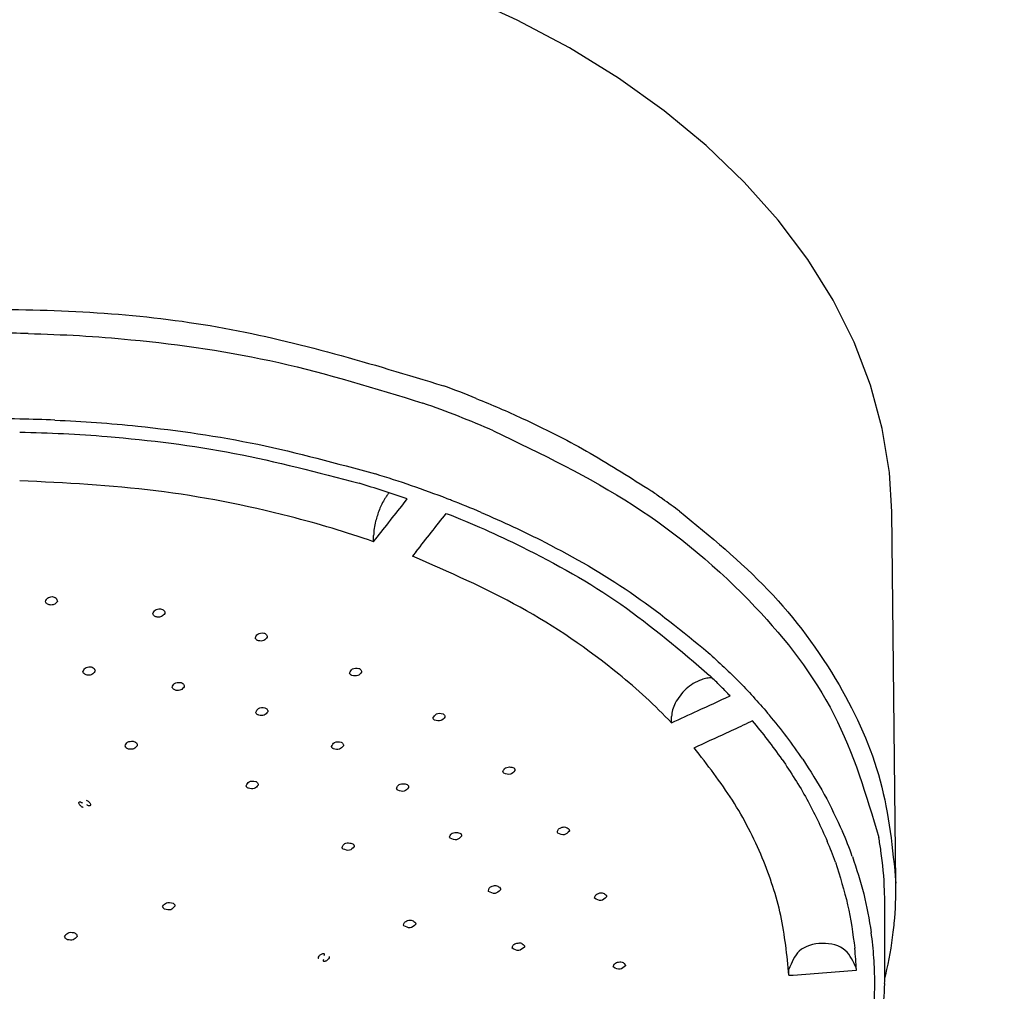
# Model space of a CAD drawing. Units: millimetres. Extents: x 0 to 2520, y 0 to 3564.
# Drawn here: x 998 to 1041, y 1872 to 1916 of the extents above; entities that cross this region are included whole.
import ezdxf

# ---------------------------------------------------------------- set-up
doc = ezdxf.new("R2010")
doc.units = ezdxf.units.MM
doc.layers.add('06___PRT_ALL_SURFS', color=7, linetype='Continuous')
doc.layers.add('1', color=7, linetype='Continuous')
doc.styles.add('CONVERTER_12', font='txt.shx', dxfattribs={"width": 0.9})
doc.dimstyles.new('ME10_DIM_19', dxfattribs={"dimtxt": 42, "dimasz": 42, "dimexe": 12, "dimexo": 0, "dimgap": 12, "dimtad": 1, "dimdsep": 46, "dimtxsty": 'CONVERTER_12', "dimsah": 1, "dimcen": 0.09, "dimclrd": 2, "dimclre": 2, "dimclrt": 7, "dimadec": 0, "dimazin": 0, "dimtfac": 1, "dimtdec": 4, "dimtix": 1, "dimtmove": 0, "dimatfit": 3, "dimfxl": 1, "dimtolj": 1, "dimtzin": 0, "dimarcsym": 0})
doc.dimstyles.new('ME10_DIM_20', dxfattribs={"dimtxt": 42, "dimasz": 42, "dimexe": 12, "dimexo": 0, "dimgap": 12, "dimtad": 1, "dimdsep": 46, "dimtxsty": 'CONVERTER_12', "dimsah": 1, "dimcen": 0.09, "dimclrd": 2, "dimclre": 2, "dimclrt": 7, "dimadec": 0, "dimazin": 0, "dimtfac": 1, "dimtdec": 4, "dimtix": 1, "dimtmove": 0, "dimatfit": 3, "dimfxl": 1, "dimtolj": 1, "dimtzin": 0, "dimarcsym": 0})

# ---------------------------------------------------------------- blocks, each defined once
blk = doc.blocks.new('*D11')
at = {"layer": '1', "color": 2, "linetype": 'Continuous'}
for p, q in [((904.658, 2163.296), (1259.658, 2163.296)), ((1247.658, 1164.096), (1247.658, 2163.296)), ((1054.76, 1164.096), (1259.658, 1164.096))]:
    blk.add_line(p, q, dxfattribs=at)
at = {"layer": '1', "color": 2}
for points in [[(1253.188, 2121.296), (1242.129, 2121.296), (1247.658, 2163.296)], [(1242.129, 1206.096), (1253.188, 1206.096), (1247.658, 1164.096)]]:
    blk.add_solid(points, dxfattribs=at)
at = {"layer": '1', "color": 7, "insert": (1235.658, 1565.605), "char_height": 42, "attachment_point": 7, "rotation": 90, "line_spacing_factor": 0.60024, "style": 'CONVERTER_12'}
blk.add_mtext('1000', dxfattribs=at)
blk = doc.blocks.new('*D12')
at = {"layer": '1', "color": 2, "linetype": 'Continuous'}
for p, q in [((1031.358, 2043.796), (1163.658, 2043.796)), ((1151.658, 1164.096), (1151.658, 2043.796)), ((1054.76, 1164.096), (1163.658, 1164.096))]:
    blk.add_line(p, q, dxfattribs=at)
at = {"layer": '1', "color": 2}
for points in [[(1157.188, 2001.796), (1146.129, 2001.796), (1151.658, 2043.796)], [(1146.129, 1206.096), (1157.188, 1206.096), (1151.658, 1164.096)]]:
    blk.add_solid(points, dxfattribs=at)
at = {"layer": '1', "color": 7, "insert": (1139.658, 1555.619), "char_height": 42, "attachment_point": 7, "rotation": 90, "line_spacing_factor": 0.60024, "style": 'CONVERTER_12'}
blk.add_mtext('880', dxfattribs=at)

msp = doc.modelspace()

# ---------------------------------------------------------------- linework, layer by layer
at = {"color": 7, "linetype": 'Continuous'}
for p, q in [((1014.744, 1894.11), (1014.911, 1894.323)), ((1013.41, 1892.419), (1013.41, 1892.69)), ((1015.309, 1891.987), (1015.142, 1891.777)), ((1026.674, 1884.365), (1026.674, 1884.635)), ((1030.273, 1884.448), (1029.984, 1884.314)), ((1021.605, 1879.45), (1021.588, 1879.479)), ((1018.53, 1876.862), (1018.521, 1876.88)), ((1023.246, 1876.552), (1023.245, 1876.552)), ((1036.158, 1873.162), (1036.158, 1876.308)), ((1014.752, 1875.335), (1014.745, 1875.352)), ((1019.584, 1874.332), (1019.58, 1874.343)), ((1010.954, 1873.869), (1010.951, 1873.878)), ((1024.086, 1873.486), (1024.079, 1873.515)), ((1024.622, 1873.577), (1024.623, 1873.553)), ((1031.894, 1873.126), (1031.894, 1873.397))]:
    msp.add_line(p, q, dxfattribs=at)
for centre, radius, start, end in [((996.658, 1840.261), 61.437, 88.71449, 91.28593), ((999.913, 1853.856), 47.403, 66.5904, 70.6659), ((996.659, 1837.136), 60.748, 89.04152, 90.85891), ((996.662, 1837.312), 60.573, 87.56942, 89.04202), ((999.042, 1848.317), 49.282, 69.0249, 72.9498), ((998.691, 1847.822), 49.249, 70.771, 73.3963), ((999.756, 1850.24), 47.231, 68.7461, 68.9991), ((1000.129, 1851.186), 46.213, 66.9926, 68.7516), ((626.367, 2199.122), 493.83, 321.60586, 321.85573), ((627.408, 2199.024), 494.711, 321.63722, 321.8868), ((1009.486, 1866.649), 27.373, 46.1176, 46.3924), ((1009.822, 1866.997), 26.888, 44.8216, 46.1206), ((1010.357, 1867.528), 26.134, 43.6325, 44.821), ((831.225, 2312.119), 470.291, 294.71131, 294.90505), ((831.804, 2310.863), 468.908, 294.55598, 294.71128), ((1013.331, 1869.818), 23.124, 33.9717, 40.0732), ((832.216, 2311.025), 470.312, 294.75006, 294.86631), ((1012.821, 1869.684), 22.859, 34.8089, 40.2332), ((832.741, 2309.886), 469.058, 294.556, 294.75009), ((1019.306, 1882.23), 0.149, 200.6813, 227.504), ((1017.525, 1872.252), 18.262, 19.7315, 23.4834), ((1016.916, 1879.317), 0.136, 199.0031, 221.9275), ((1017.181, 1872.23), 17.794, 19.4519, 22.6972), ((1019.455, 1876.267), 16.706, 8.2651, 10.308), ((1019.694, 1876.3), 16.465, 2.0868, 8.2694), ((1019.834, 1876.308), 16.325, 0.0005, 2.0764), ((1019.381, 1872.766), 16.332, 3.9978, 7.9736), ((1019.034, 1872.712), 15.874, 2.3471, 5.8399), ((1019.556, 1872.779), 16.156, 0.0088, 3.9949), ((996.811, 2345.318), 473.493, 274.24915, 274.61339), ((1019.556, 1872.784), 16.157, 356.0459, 359.9913), ((1019.472, 1873.169), 16.687, 353.4158, 358.5842), ((1019.648, 1873.162), 16.51, 358.5929, 359.9996)]:
    msp.add_arc(centre, radius, start, end, dxfattribs=at)
for points, knots in [([(998.037, 1901.683), (998.8, 1901.657), (1000.327, 1901.607), (1004.064, 1901.302), (1009.236, 1900.556), (1013.484, 1899.242), (1015.607, 1898.586)], [0, 0, 0, 0, 2.290542, 4.58262, 11.248145, 17.906098, 17.906098, 17.906098, 17.906098]), ([(999.231, 1897.83), (999.845, 1897.799), (1001.075, 1897.736), (1004.094, 1897.461), (1008.279, 1896.864), (1011.755, 1895.909), (1013.492, 1895.432)], [0, 0, 0, 0, 1.845791, 3.69237, 9.095972, 14.495996, 14.495996, 14.495996, 14.495996]), ([(997.664, 1897.294), (998.313, 1897.277), (999.612, 1897.243), (1002.807, 1897.023), (1007.24, 1896.474), (1010.923, 1895.502), (1012.764, 1895.017)], [0, 0, 0, 0, 1.947743, 3.896433, 9.606414, 15.312111, 15.312111, 15.312111, 15.312111]), ([(1018.746, 1897.357), (1020.87, 1896.335), (1025.126, 1894.286), (1030.291, 1889.96), (1034.211, 1884.92), (1035.334, 1881.134), (1035.891, 1879.256)], [0, 0, 0, 0, 7.046286, 14.12078, 20.041799, 25.871806, 25.871806, 25.871806, 25.871806]), ([(1013.41, 1892.419), (1012.795, 1892.624), (1011.565, 1893.034), (1008.361, 1893.912), (1003.736, 1894.831), (999.688, 1895.032), (997.664, 1895.132)], [0, 0, 0, 0, 1.94412, 3.889327, 9.96388, 16.036965, 16.036965, 16.036965, 16.036965]), ([(1014.095, 1894.598), (1014.063, 1894.555), (1013.998, 1894.471), (1013.843, 1894.228), (1013.652, 1893.854), (1013.55, 1893.504), (1013.499, 1893.33)], [0, 0, 0, 0, 0.159333, 0.318888, 0.864617, 1.4102, 1.4102, 1.4102, 1.4102]), ([(1013.499, 1893.33), (1013.474, 1893.224), (1013.425, 1893.014), (1013.415, 1892.798), (1013.41, 1892.69)], [0, 0, 0, 0, 0.323611, 0.6466494, 0.6466494, 0.6466494, 0.6466494]), ([(1016.643, 1893.68), (1017.211, 1893.449), (1018.347, 1892.986), (1020.989, 1891.739), (1024.502, 1889.779), (1027.079, 1887.571), (1028.365, 1886.468)], [0, 0, 0, 0, 1.839087, 3.680279, 8.765661, 13.837424, 13.837424, 13.837424, 13.837424]), ([(1018.192, 1893.723), (1018.672, 1893.514), (1019.632, 1893.095), (1021.884, 1891.984), (1024.895, 1890.27), (1027.166, 1888.419), (1028.301, 1887.494)], [0, 0, 0, 0, 1.570295, 3.141805, 7.534719, 11.920281, 11.920281, 11.920281, 11.920281]), ([(1026.674, 1884.365), (1026.297, 1884.743), (1025.543, 1885.499), (1023.389, 1887.342), (1020.006, 1889.65), (1016.764, 1891.068), (1015.142, 1891.777)], [0, 0, 0, 0, 1.600394, 3.202238, 8.499724, 13.801567, 13.801567, 13.801567, 13.801567]), ([(998.813, 1889.75), (998.837, 1889.813), (998.888, 1889.945), (999.03, 1889.968), (999.105, 1889.979)], [0, 0, 0, 0, 0.1869988, 0.3971552, 0.3971552, 0.3971552, 0.3971552]), ([(999.105, 1889.979), (999.172, 1889.963), (999.293, 1889.934), (999.324, 1889.814), (999.337, 1889.76)], [0, 0, 0, 0, 0.1882722, 0.3441423, 0.3441423, 0.3441423, 0.3441423]), ([(999.057, 1889.598), (999.03, 1889.601), (998.974, 1889.608), (998.902, 1889.642), (998.839, 1889.686), (998.822, 1889.729), (998.813, 1889.75)], [0, 0, 0, 0, 0.082272, 0.16666, 0.2378401, 0.3046055, 0.3046055, 0.3046055, 0.3046055]), ([(999.337, 1889.76), (999.302, 1889.713), (999.232, 1889.62), (999.116, 1889.605), (999.057, 1889.598)], [0, 0, 0, 0, 0.1671185, 0.3361192, 0.3361192, 0.3361192, 0.3361192]), ([(1003.584, 1889.203), (1003.612, 1889.27), (1003.673, 1889.418), (1003.835, 1889.428), (1003.924, 1889.433)], [0, 0, 0, 0, 0.201633, 0.4437283, 0.4437283, 0.4437283, 0.4437283]), ([(1003.924, 1889.433), (1003.953, 1889.427), (1004.012, 1889.414), (1004.081, 1889.363), (1004.126, 1889.295), (1004.12, 1889.247), (1004.117, 1889.224)], [0, 0, 0, 0, 0.0888013, 0.1788503, 0.251973, 0.319342, 0.319342, 0.319342, 0.319342]), ([(1003.782, 1889.062), (1003.76, 1889.068), (1003.716, 1889.078), (1003.659, 1889.11), (1003.61, 1889.15), (1003.593, 1889.186), (1003.584, 1889.203)], [0, 0, 0, 0, 0.0674679, 0.1359224, 0.1954082, 0.2530196, 0.2530196, 0.2530196, 0.2530196]), ([(1004.117, 1889.224), (1004.075, 1889.172), (1003.989, 1889.066), (1003.852, 1889.064), (1003.782, 1889.062)], [0, 0, 0, 0, 0.1918612, 0.3894098, 0.3894098, 0.3894098, 0.3894098]), ([(1008.14, 1888.133), (1008.172, 1888.203), (1008.244, 1888.362), (1008.423, 1888.359), (1008.522, 1888.357)], [0, 0, 0, 0, 0.2151301, 0.4830818, 0.4830818, 0.4830818, 0.4830818]), ([(1008.291, 1888.008), (1008.274, 1888.014), (1008.241, 1888.026), (1008.198, 1888.055), (1008.161, 1888.09), (1008.147, 1888.118), (1008.14, 1888.133)], [0, 0, 0, 0, 0.0531032, 0.1066358, 0.1547737, 0.2021856, 0.2021856, 0.2021856, 0.2021856]), ([(1008.677, 1888.165), (1008.629, 1888.106), (1008.529, 1887.986), (1008.372, 1888), (1008.291, 1888.008)], [0, 0, 0, 0, 0.2135068, 0.4417306, 0.4417306, 0.4417306, 0.4417306]), ([(1008.522, 1888.357), (1008.545, 1888.349), (1008.591, 1888.332), (1008.645, 1888.285), (1008.681, 1888.226), (1008.678, 1888.185), (1008.677, 1888.165)], [0, 0, 0, 0, 0.073186, 0.1476824, 0.2107466, 0.2699699, 0.2699699, 0.2699699, 0.2699699]), ([(1028.301, 1887.494), (1028.781, 1887.054), (1029.74, 1886.173), (1030.597, 1885.194), (1031.026, 1884.704)], [0, 0, 0, 0, 1.951167, 3.902017, 3.902017, 3.902017, 3.902017]), ([(1000.478, 1886.625), (1000.504, 1886.69), (1000.561, 1886.829), (1000.713, 1886.845), (1000.795, 1886.853)], [0, 0, 0, 0, 0.1938149, 0.4203924, 0.4203924, 0.4203924, 0.4203924]), ([(1000.795, 1886.853), (1000.828, 1886.848), (1000.893, 1886.838), (1000.971, 1886.787), (1001.019, 1886.712), (1001.012, 1886.662), (1001.008, 1886.637)], [0, 0, 0, 0, 0.0975554, 0.1958262, 0.2736154, 0.345057, 0.345057, 0.345057, 0.345057]), ([(1012.339, 1886.571), (1012.376, 1886.645), (1012.462, 1886.812), (1012.653, 1886.795), (1012.759, 1886.785)], [0, 0, 0, 0, 0.2289806, 0.5169054, 0.5169054, 0.5169054, 0.5169054]), ([(1012.759, 1886.785), (1012.776, 1886.776), (1012.811, 1886.757), (1012.85, 1886.715), (1012.876, 1886.666), (1012.876, 1886.631), (1012.876, 1886.614)], [0, 0, 0, 0, 0.0584033, 0.1175044, 0.1698793, 0.2206153, 0.2206153, 0.2206153, 0.2206153]), ([(1000.7, 1886.479), (1000.675, 1886.483), (1000.625, 1886.492), (1000.56, 1886.525), (1000.504, 1886.567), (1000.487, 1886.606), (1000.478, 1886.625)], [0, 0, 0, 0, 0.0751506, 0.151819, 0.216953, 0.2790315, 0.2790315, 0.2790315, 0.2790315]), ([(1001.008, 1886.637), (1000.969, 1886.589), (1000.889, 1886.491), (1000.764, 1886.483), (1000.7, 1886.479)], [0, 0, 0, 0, 0.1786389, 0.3607485, 0.3607485, 0.3607485, 0.3607485]), ([(1012.446, 1886.466), (1012.434, 1886.472), (1012.41, 1886.484), (1012.38, 1886.509), (1012.355, 1886.538), (1012.344, 1886.56), (1012.339, 1886.571)], [0, 0, 0, 0, 0.0398725, 0.0799336, 0.1171447, 0.1540835, 0.1540835, 0.1540835, 0.1540835]), ([(1012.876, 1886.614), (1012.823, 1886.55), (1012.711, 1886.415), (1012.538, 1886.448), (1012.446, 1886.466)], [0, 0, 0, 0, 0.230578, 0.488393, 0.488393, 0.488393, 0.488393]), ([(1028.474, 1886.364), (1028.395, 1886.359), (1028.236, 1886.35), (1027.824, 1886.231), (1027.269, 1885.913), (1026.974, 1885.459), (1026.827, 1885.233)], [0, 0, 0, 0, 0.236664, 0.475505, 1.281059, 2.081913, 2.081913, 2.081913, 2.081913]), ([(1004.443, 1885.938), (1004.474, 1886.006), (1004.542, 1886.158), (1004.712, 1886.161), (1004.806, 1886.162)], [0, 0, 0, 0, 0.2074654, 0.4630977, 0.4630977, 0.4630977, 0.4630977]), ([(1004.619, 1885.804), (1004.599, 1885.81), (1004.56, 1885.821), (1004.51, 1885.853), (1004.467, 1885.89), (1004.451, 1885.922), (1004.443, 1885.938)], [0, 0, 0, 0, 0.0607285, 0.1221381, 0.1760347, 0.2286776, 0.2286776, 0.2286776, 0.2286776]), ([(1004.98, 1885.958), (1004.934, 1885.904), (1004.839, 1885.794), (1004.693, 1885.801), (1004.619, 1885.804)], [0, 0, 0, 0, 0.2019924, 0.4128213, 0.4128213, 0.4128213, 0.4128213]), ([(1004.806, 1886.162), (1004.833, 1886.154), (1004.886, 1886.139), (1004.948, 1886.089), (1004.988, 1886.025), (1004.983, 1885.98), (1004.98, 1885.958)], [0, 0, 0, 0, 0.0820204, 0.1654391, 0.2340138, 0.2974003, 0.2974003, 0.2974003, 0.2974003]), ([(1008.166, 1884.819), (1008.201, 1884.891), (1008.282, 1885.052), (1008.467, 1885.04), (1008.57, 1885.034)], [0, 0, 0, 0, 0.2209894, 0.4996324, 0.4996324, 0.4996324, 0.4996324]), ([(1008.57, 1885.034), (1008.59, 1885.025), (1008.632, 1885.006), (1008.678, 1884.96), (1008.709, 1884.905), (1008.706, 1884.866), (1008.705, 1884.848)], [0, 0, 0, 0, 0.0670145, 0.1350446, 0.1934886, 0.2491098, 0.2491098, 0.2491098, 0.2491098]), ([(1026.827, 1885.233), (1026.784, 1885.138), (1026.699, 1884.947), (1026.682, 1884.739), (1026.674, 1884.635)], [0, 0, 0, 0, 0.3112741, 0.6210273, 0.6210273, 0.6210273, 0.6210273]), ([(1008.296, 1884.702), (1008.282, 1884.708), (1008.253, 1884.721), (1008.216, 1884.749), (1008.185, 1884.781), (1008.172, 1884.807), (1008.166, 1884.819)], [0, 0, 0, 0, 0.0470642, 0.0944279, 0.137445, 0.1799749, 0.1799749, 0.1799749, 0.1799749]), ([(1008.705, 1884.848), (1008.653, 1884.788), (1008.545, 1884.664), (1008.381, 1884.689), (1008.296, 1884.702)], [0, 0, 0, 0, 0.2213281, 0.4625768, 0.4625768, 0.4625768, 0.4625768]), ([(1016.052, 1884.566), (1016.096, 1884.643), (1016.195, 1884.816), (1016.396, 1884.782), (1016.507, 1884.763)], [0, 0, 0, 0, 0.2434811, 0.5464476, 0.5464476, 0.5464476, 0.5464476]), ([(1016.122, 1884.483), (1016.114, 1884.489), (1016.099, 1884.499), (1016.079, 1884.52), (1016.063, 1884.542), (1016.056, 1884.558), (1016.052, 1884.566)], [0, 0, 0, 0, 0.0280255, 0.056132, 0.082993, 0.1097569, 0.1097569, 0.1097569, 0.1097569]), ([(1016.587, 1884.617), (1016.53, 1884.55), (1016.406, 1884.405), (1016.22, 1884.456), (1016.122, 1884.483)], [0, 0, 0, 0, 0.2463541, 0.5262088, 0.5262088, 0.5262088, 0.5262088]), ([(1016.507, 1884.763), (1016.52, 1884.754), (1016.544, 1884.736), (1016.57, 1884.7), (1016.587, 1884.659), (1016.587, 1884.631), (1016.587, 1884.617)], [0, 0, 0, 0, 0.0449083, 0.0901655, 0.1323317, 0.173894, 0.173894, 0.173894, 0.173894]), ([(1002.351, 1883.327), (1002.382, 1883.394), (1002.451, 1883.54), (1002.616, 1883.543), (1002.707, 1883.544)], [0, 0, 0, 0, 0.2032008, 0.4503806, 0.4503806, 0.4503806, 0.4503806]), ([(1002.538, 1883.187), (1002.516, 1883.193), (1002.474, 1883.204), (1002.42, 1883.237), (1002.374, 1883.276), (1002.359, 1883.311), (1002.351, 1883.327)], [0, 0, 0, 0, 0.0650545, 0.1310233, 0.1878545, 0.2429103, 0.2429103, 0.2429103, 0.2429103]), ([(1002.89, 1883.344), (1002.845, 1883.29), (1002.754, 1883.181), (1002.611, 1883.185), (1002.538, 1883.187)], [0, 0, 0, 0, 0.1978694, 0.4050617, 0.4050617, 0.4050617, 0.4050617]), ([(1002.707, 1883.544), (1002.734, 1883.537), (1002.789, 1883.523), (1002.853, 1883.474), (1002.896, 1883.41), (1002.892, 1883.365), (1002.89, 1883.344)], [0, 0, 0, 0, 0.083506, 0.1685765, 0.2375975, 0.3010286, 0.3010286, 0.3010286, 0.3010286]), ([(1011.53, 1883.303), (1011.572, 1883.378), (1011.666, 1883.546), (1011.862, 1883.518), (1011.971, 1883.503)], [0, 0, 0, 0, 0.2352166, 0.5315138, 0.5315138, 0.5315138, 0.5315138]), ([(1011.619, 1883.206), (1011.609, 1883.212), (1011.59, 1883.224), (1011.565, 1883.247), (1011.544, 1883.274), (1011.535, 1883.293), (1011.53, 1883.303)], [0, 0, 0, 0, 0.0346114, 0.0693557, 0.1019339, 0.13433, 0.13433, 0.13433, 0.13433]), ([(1012.069, 1883.339), (1012.012, 1883.275), (1011.892, 1883.139), (1011.714, 1883.183), (1011.619, 1883.206)], [0, 0, 0, 0, 0.2376216, 0.5049579, 0.5049579, 0.5049579, 0.5049579]), ([(1011.971, 1883.503), (1011.986, 1883.493), (1012.017, 1883.474), (1012.049, 1883.433), (1012.07, 1883.387), (1012.069, 1883.355), (1012.069, 1883.339)], [0, 0, 0, 0, 0.0529819, 0.1064887, 0.1548074, 0.2019822, 0.2019822, 0.2019822, 0.2019822]), ([(1031.894, 1873.13), (1031.805, 1874.022), (1031.627, 1875.809), (1030.744, 1878.439), (1029.453, 1880.967), (1028.266, 1882.49), (1027.674, 1883.251)], [0, 0, 0, 0, 2.681513, 5.373414, 8.266677, 11.154395, 11.154395, 11.154395, 11.154395]), ([(1019.167, 1882.178), (1019.185, 1882.231), (1019.228, 1882.36), (1019.453, 1882.417), (1019.589, 1882.374), (1019.653, 1882.354)], [0, 0, 0, 0, 0.1596855, 0.3912501, 0.5914775, 0.5914775, 0.5914775, 0.5914775]), ([(1031.59, 1882.733), (1031.973, 1882.153), (1032.737, 1880.994), (1033.311, 1879.729), (1033.598, 1879.097)], [0, 0, 0, 0, 2.079934, 4.159175, 4.159175, 4.159175, 4.159175]), ([(1032.508, 1882.739), (1032.839, 1882.224), (1033.501, 1881.194), (1034.016, 1880.084), (1034.274, 1879.529)], [0, 0, 0, 0, 1.834002, 3.667604, 3.667604, 3.667604, 3.667604]), ([(1019.701, 1882.236), (1019.637, 1882.165), (1019.501, 1882.015), (1019.308, 1882.084), (1019.206, 1882.121)], [0, 0, 0, 0, 0.2626861, 0.5566322, 0.5566322, 0.5566322, 0.5566322]), ([(1019.653, 1882.354), (1019.66, 1882.346), (1019.676, 1882.33), (1019.691, 1882.3), (1019.701, 1882.269), (1019.701, 1882.247), (1019.701, 1882.236)], [0, 0, 0, 0, 0.0330761, 0.0663384, 0.0988051, 0.1310602, 0.1310602, 0.1310602, 0.1310602]), ([(1007.734, 1881.56), (1007.775, 1881.632), (1007.867, 1881.794), (1008.057, 1881.77), (1008.163, 1881.757)], [0, 0, 0, 0, 0.2279123, 0.5159122, 0.5159122, 0.5159122, 0.5159122]), ([(1007.841, 1881.45), (1007.829, 1881.456), (1007.805, 1881.469), (1007.775, 1881.496), (1007.749, 1881.526), (1007.739, 1881.549), (1007.734, 1881.56)], [0, 0, 0, 0, 0.0408458, 0.0819002, 0.1196101, 0.1569962, 0.1569962, 0.1569962, 0.1569962]), ([(1008.276, 1881.589), (1008.222, 1881.526), (1008.107, 1881.393), (1007.933, 1881.43), (1007.841, 1881.45)], [0, 0, 0, 0, 0.230238, 0.4902155, 0.4902155, 0.4902155, 0.4902155]), ([(1008.163, 1881.757), (1008.18, 1881.748), (1008.214, 1881.729), (1008.251, 1881.687), (1008.276, 1881.639), (1008.276, 1881.605), (1008.276, 1881.589)], [0, 0, 0, 0, 0.0572282, 0.1151197, 0.166107, 0.2155158, 0.2155158, 0.2155158, 0.2155158]), ([(1014.434, 1881.435), (1014.45, 1881.487), (1014.491, 1881.613), (1014.71, 1881.669), (1014.844, 1881.633), (1014.908, 1881.615)], [0, 0, 0, 0, 0.1553386, 0.3793762, 0.5778256, 0.5778256, 0.5778256, 0.5778256]), ([(1014.908, 1881.615), (1014.918, 1881.607), (1014.938, 1881.589), (1014.959, 1881.554), (1014.971, 1881.516), (1014.971, 1881.49), (1014.97, 1881.477)], [0, 0, 0, 0, 0.0404035, 0.0810868, 0.1197592, 0.1580146, 0.1580146, 0.1580146, 0.1580146]), ([(1014.488, 1881.362), (1014.482, 1881.367), (1014.47, 1881.377), (1014.455, 1881.395), (1014.442, 1881.414), (1014.437, 1881.428), (1014.434, 1881.435)], [0, 0, 0, 0, 0.02350854, 0.04707252, 0.06979123, 0.09244745, 0.09244745, 0.09244745, 0.09244745]), ([(1014.97, 1881.477), (1014.908, 1881.41), (1014.775, 1881.267), (1014.587, 1881.329), (1014.488, 1881.362)], [0, 0, 0, 0, 0.2536695, 0.5393463, 0.5393463, 0.5393463, 0.5393463]), ([(1000.324, 1880.73), (1000.315, 1880.748), (1000.298, 1880.78), (1000.29, 1880.857), (1000.387, 1880.84), (1000.43, 1880.814), (1000.455, 1880.798)], [0, 0, 0, 0, 0.0628973, 0.1131154, 0.1807725, 0.2763359, 0.2763359, 0.2763359, 0.2763359]), ([(1000.489, 1880.595), (1000.472, 1880.6), (1000.438, 1880.611), (1000.395, 1880.644), (1000.355, 1880.683), (1000.334, 1880.715), (1000.324, 1880.73)], [0, 0, 0, 0, 0.0519539, 0.1050638, 0.162103, 0.2185877, 0.2185877, 0.2185877, 0.2185877]), ([(1000.618, 1880.921), (1000.64, 1880.913), (1000.684, 1880.899), (1000.734, 1880.85), (1000.78, 1880.798), (1000.798, 1880.757), (1000.807, 1880.736)], [0, 0, 0, 0, 0.0674306, 0.137358, 0.206194, 0.2734864, 0.2734864, 0.2734864, 0.2734864]), ([(1000.807, 1880.736), (1000.808, 1880.724), (1000.811, 1880.7), (1000.795, 1880.661), (1000.743, 1880.658), (1000.7, 1880.687), (1000.668, 1880.707), (1000.651, 1880.717)], [0, 0, 0, 0, 0.0365477, 0.0709814, 0.1126937, 0.1693584, 0.2264905, 0.2264905, 0.2264905, 0.2264905]), ([(1016.788, 1879.273), (1016.808, 1879.326), (1016.859, 1879.456), (1017.09, 1879.506), (1017.227, 1879.453), (1017.289, 1879.429)], [0, 0, 0, 0, 0.1633136, 0.4013043, 0.6034626, 0.6034626, 0.6034626, 0.6034626]), ([(1017.323, 1879.32), (1017.254, 1879.249), (1017.109, 1879.102), (1016.916, 1879.183), (1016.815, 1879.226)], [0, 0, 0, 0, 0.2706116, 0.5671282, 0.5671282, 0.5671282, 0.5671282]), ([(1017.289, 1879.429), (1017.296, 1879.421), (1017.308, 1879.406), (1017.319, 1879.378), (1017.325, 1879.349), (1017.324, 1879.329), (1017.323, 1879.32)], [0, 0, 0, 0, 0.029459, 0.0590758, 0.0885359, 0.1178472, 0.1178472, 0.1178472, 0.1178472]), ([(1021.589, 1879.479), (1021.594, 1879.523), (1021.604, 1879.622), (1021.758, 1879.71), (1021.946, 1879.75), (1022.05, 1879.668), (1022.099, 1879.63)], [0, 0, 0, 0, 0.1266822, 0.2841711, 0.4857259, 0.6634641, 0.6634641, 0.6634641, 0.6634641]), ([(1022.123, 1879.543), (1022.051, 1879.469), (1021.902, 1879.316), (1021.706, 1879.404), (1021.605, 1879.45)], [0, 0, 0, 0, 0.2798702, 0.5808619, 0.5808619, 0.5808619, 0.5808619]), ([(1022.099, 1879.63), (1022.103, 1879.624), (1022.112, 1879.611), (1022.119, 1879.589), (1022.123, 1879.566), (1022.123, 1879.55), (1022.123, 1879.543)], [0, 0, 0, 0, 0.02286496, 0.04582327, 0.06906252, 0.0922281, 0.0922281, 0.0922281, 0.0922281]), ([(1012.006, 1878.812), (1012.025, 1878.864), (1012.072, 1878.99), (1012.296, 1879.039), (1012.43, 1878.994), (1012.493, 1878.974)], [0, 0, 0, 0, 0.1583119, 0.3859594, 0.5858538, 0.5858538, 0.5858538, 0.5858538]), ([(1012.493, 1878.974), (1012.501, 1878.965), (1012.518, 1878.949), (1012.534, 1878.918), (1012.544, 1878.884), (1012.544, 1878.862), (1012.543, 1878.851)], [0, 0, 0, 0, 0.0349429, 0.0700911, 0.1039951, 0.1376392, 0.1376392, 0.1376392, 0.1376392]), ([(1012.05, 1878.745), (1012.045, 1878.749), (1012.035, 1878.759), (1012.023, 1878.775), (1012.012, 1878.793), (1012.008, 1878.806), (1012.006, 1878.812)], [0, 0, 0, 0, 0.02074845, 0.04154094, 0.06170713, 0.0818257, 0.0818257, 0.0818257, 0.0818257]), ([(1012.543, 1878.851), (1012.479, 1878.782), (1012.341, 1878.636), (1012.151, 1878.707), (1012.05, 1878.745)], [0, 0, 0, 0, 0.25903, 0.5514434, 0.5514434, 0.5514434, 0.5514434]), ([(1033.96, 1878.156), (1034.161, 1877.531), (1034.563, 1876.28), (1034.738, 1874.978), (1034.826, 1874.328)], [0, 0, 0, 0, 1.96632, 3.932222, 3.932222, 3.932222, 3.932222]), ([(1034.715, 1878.418), (1034.898, 1877.864), (1035.264, 1876.757), (1035.458, 1875.607), (1035.554, 1875.031)], [0, 0, 0, 0, 1.746883, 3.493504, 3.493504, 3.493504, 3.493504]), ([(1018.522, 1876.881), (1018.528, 1876.926), (1018.542, 1877.027), (1018.704, 1877.11), (1018.899, 1877.143), (1018.998, 1877.052), (1019.044, 1877.01)], [0, 0, 0, 0, 0.12937, 0.2924032, 0.4986914, 0.6767625, 0.6767625, 0.6767625, 0.6767625]), ([(1019.058, 1876.931), (1018.98, 1876.859), (1018.822, 1876.71), (1018.629, 1876.811), (1018.53, 1876.862)], [0, 0, 0, 0, 0.2882479, 0.5888717, 0.5888717, 0.5888717, 0.5888717]), ([(1019.044, 1877.01), (1019.047, 1877.004), (1019.053, 1876.992), (1019.058, 1876.972), (1019.06, 1876.952), (1019.059, 1876.938), (1019.058, 1876.931)], [0, 0, 0, 0, 0.01999654, 0.04006911, 0.0606893, 0.08125676, 0.08125676, 0.08125676, 0.08125676]), ([(1023.245, 1876.552), (1023.251, 1876.599), (1023.263, 1876.705), (1023.433, 1876.789), (1023.635, 1876.819), (1023.729, 1876.72), (1023.773, 1876.675)], [0, 0, 0, 0, 0.1326886, 0.3036341, 0.5156454, 0.6936913, 0.6936913, 0.6936913, 0.6936913]), ([(1023.773, 1876.675), (1023.774, 1876.67), (1023.778, 1876.661), (1023.78, 1876.647), (1023.781, 1876.633), (1023.781, 1876.623), (1023.78, 1876.619)], [0, 0, 0, 0, 0.0139861, 0.02800372, 0.04246458, 0.05690372, 0.05690372, 0.05690372, 0.05690372]), ([(1004.022, 1876.189), (1004.074, 1876.259), (1004.19, 1876.415), (1004.383, 1876.366), (1004.49, 1876.339)], [0, 0, 0, 0, 0.2412748, 0.5378986, 0.5378986, 0.5378986, 0.5378986]), ([(1004.49, 1876.339), (1004.502, 1876.331), (1004.525, 1876.313), (1004.55, 1876.279), (1004.568, 1876.242), (1004.569, 1876.215), (1004.57, 1876.202)], [0, 0, 0, 0, 0.0430147, 0.0863288, 0.126044, 0.1652218, 0.1652218, 0.1652218, 0.1652218]), ([(1023.78, 1876.619), (1023.7, 1876.543), (1023.539, 1876.391), (1023.344, 1876.498), (1023.246, 1876.552)], [0, 0, 0, 0, 0.2968945, 0.5987013, 0.5987013, 0.5987013, 0.5987013]), ([(1004.101, 1876.076), (1004.091, 1876.084), (1004.071, 1876.098), (1004.048, 1876.125), (1004.03, 1876.156), (1004.024, 1876.178), (1004.022, 1876.189)], [0, 0, 0, 0, 0.0365262, 0.0732321, 0.1072258, 0.1409389, 0.1409389, 0.1409389, 0.1409389]), ([(1004.57, 1876.202), (1004.513, 1876.136), (1004.387, 1875.992), (1004.201, 1876.047), (1004.101, 1876.076)], [0, 0, 0, 0, 0.2427457, 0.5282893, 0.5282893, 0.5282893, 0.5282893]), ([(1014.745, 1875.352), (1014.754, 1875.397), (1014.772, 1875.499), (1014.938, 1875.575), (1015.133, 1875.603), (1015.229, 1875.51), (1015.273, 1875.466)], [0, 0, 0, 0, 0.1300254, 0.2943312, 0.5004841, 0.6768181, 0.6768181, 0.6768181, 0.6768181]), ([(1015.284, 1875.397), (1015.205, 1875.324), (1015.044, 1875.176), (1014.851, 1875.282), (1014.752, 1875.335)], [0, 0, 0, 0, 0.2903986, 0.5927068, 0.5927068, 0.5927068, 0.5927068]), ([(1015.273, 1875.466), (1015.275, 1875.461), (1015.28, 1875.45), (1015.284, 1875.433), (1015.285, 1875.415), (1015.284, 1875.403), (1015.284, 1875.397)], [0, 0, 0, 0, 0.017578, 0.03521147, 0.05331613, 0.07138207, 0.07138207, 0.07138207, 0.07138207]), ([(999.659, 1874.84), (999.699, 1874.907), (999.791, 1875.061), (999.973, 1875.04), (1000.075, 1875.029)], [0, 0, 0, 0, 0.2189271, 0.4965706, 0.4965706, 0.4965706, 0.4965706]), ([(1000.075, 1875.029), (1000.095, 1875.02), (1000.137, 1875.001), (1000.183, 1874.956), (1000.215, 1874.903), (1000.213, 1874.865), (1000.212, 1874.847)], [0, 0, 0, 0, 0.0669607, 0.1349938, 0.1921028, 0.2462632, 0.2462632, 0.2462632, 0.2462632]), ([(999.796, 1874.711), (999.78, 1874.718), (999.748, 1874.731), (999.709, 1874.762), (999.676, 1874.797), (999.664, 1874.826), (999.659, 1874.84)], [0, 0, 0, 0, 0.0515823, 0.1035924, 0.1492499, 0.1941038, 0.1941038, 0.1941038, 0.1941038]), ([(1000.212, 1874.847), (1000.16, 1874.789), (1000.048, 1874.666), (999.883, 1874.695), (999.796, 1874.711)], [0, 0, 0, 0, 0.2207253, 0.4667066, 0.4667066, 0.4667066, 0.4667066]), ([(1019.58, 1874.343), (1019.59, 1874.391), (1019.614, 1874.498), (1019.794, 1874.565), (1019.996, 1874.584), (1020.081, 1874.479), (1020.119, 1874.432)], [0, 0, 0, 0, 0.1369414, 0.3127956, 0.523431, 0.6951227, 0.6951227, 0.6951227, 0.6951227]), ([(1034.895, 1873.433), (1034.762, 1873.732), (1034.477, 1874.377), (1033.372, 1874.645), (1032.278, 1874.346), (1032.016, 1873.697), (1031.894, 1873.397)], [0, 0, 0, 0, 0.936088, 2.015482, 3.088783, 4.015362, 4.015362, 4.015362, 4.015362]), ([(1010.952, 1873.878), (1010.959, 1873.916), (1010.976, 1874.003), (1011.079, 1874.056), (1011.142, 1874.097), (1011.201, 1874.106), (1011.21, 1874.044), (1011.203, 1874.012), (1011.199, 1873.993)], [0, 0, 0, 0, 0.1118687, 0.2533986, 0.3125693, 0.3526234, 0.3999936, 0.4585338, 0.4585338, 0.4585338, 0.4585338]), ([(1020.121, 1874.385), (1020.039, 1874.312), (1019.874, 1874.166), (1019.681, 1874.276), (1019.584, 1874.332)], [0, 0, 0, 0, 0.2950012, 0.5979205, 0.5979205, 0.5979205, 0.5979205]), ([(1020.119, 1874.432), (1020.12, 1874.428), (1020.122, 1874.42), (1020.123, 1874.408), (1020.123, 1874.397), (1020.121, 1874.389), (1020.121, 1874.385)], [0, 0, 0, 0, 0.01163579, 0.02329233, 0.03539855, 0.04749093, 0.04749093, 0.04749093, 0.04749093]), ([(1011.429, 1873.911), (1011.41, 1873.877), (1011.372, 1873.807), (1011.286, 1873.758), (1011.226, 1873.737), (1011.179, 1873.739), (1011.176, 1873.794), (1011.185, 1873.825), (1011.19, 1873.842)], [0, 0, 0, 0, 0.1136659, 0.2366822, 0.2792174, 0.3111789, 0.3559453, 0.4120925, 0.4120925, 0.4120925, 0.4120925]), ([(1011.436, 1873.967), (1011.437, 1873.963), (1011.439, 1873.955), (1011.439, 1873.94), (1011.435, 1873.926), (1011.431, 1873.916), (1011.429, 1873.911)], [0, 0, 0, 0, 0.01301818, 0.02623231, 0.04222866, 0.05816605, 0.05816605, 0.05816605, 0.05816605]), ([(1024.079, 1873.515), (1024.094, 1873.563), (1024.13, 1873.672), (1024.315, 1873.723), (1024.516, 1873.732), (1024.59, 1873.624), (1024.622, 1873.577)], [0, 0, 0, 0, 0.143259, 0.3244485, 0.530243, 0.6925469, 0.6925469, 0.6925469, 0.6925469]), ([(1024.623, 1873.553), (1024.545, 1873.481), (1024.385, 1873.331), (1024.19, 1873.434), (1024.089, 1873.487)], [0, 0, 0, 0, 0.2875352, 0.5953117, 0.5953117, 0.5953117, 0.5953117])]:
    msp.add_open_spline(points, degree=3, knots=knots, dxfattribs=at)
at = {"layer": '06___PRT_ALL_SURFS', "color": 7, "linetype": 'Continuous'}
for p, q in [((1036.469, 1893.743), (1036.469, 1893.745)), ((1036.657, 1877.228), (1036.469, 1893.743))]:
    msp.add_line(p, q, dxfattribs=at)
msp.add_lwpolyline([(1036.469, 1893.744), (1036.365, 1895.494), (1036.048, 1897.453), (1035.522, 1899.391), (1034.79, 1901.296), (1033.858, 1903.16), (1032.73, 1904.973), (1031.412, 1906.727), (1029.906, 1908.418), (1028.213, 1910.041), (1026.343, 1911.586), (1024.312, 1913.037), (1022.13, 1914.387), (1019.806, 1915.629), (1017.363, 1916.75)], dxfattribs=at)
for centre, radius, start, end in [((999.828, 1853.954), 48.374, 67.9582, 69.8197), ((1005.618, 1865.126), 35.764, 55.6382, 56.018), ((1005.938, 1865.593), 35.198, 54.7205, 55.6396), ((1006.559, 1866.467), 34.125, 53.1454, 54.7239), ((1020.103, 1877.043), 16.555, 354.48, 0.6395), ((1019.934, 1877.058), 16.725, 353.108, 354.4841), ((1019.312, 1877.138), 17.352, 346.7239, 353.0886), ((1019.002, 1877.206), 17.669, 346.3058, 346.7387)]:
    msp.add_arc(centre, radius, start, end, dxfattribs=at)
for points, knots in [([(976.802, 1899.358), (980.027, 1900.34), (986.496, 1902.309), (996.658, 1902.972), (1006.821, 1902.309), (1013.29, 1900.34), (1016.515, 1899.358)], [0, 0, 0, 0, 10.082131, 20.222471, 30.36281, 40.444942, 40.444942, 40.444942, 40.444942]), ([(1017.982, 1898.792), (1018.325, 1898.65), (1019.013, 1898.367), (1020.664, 1897.624), (1022.909, 1896.503), (1024.708, 1895.356), (1025.607, 1894.782)], [0, 0, 0, 0, 1.115604, 2.231534, 5.431506, 8.629813, 8.629813, 8.629813, 8.629813]), ([(1027.027, 1893.773), (1028.389, 1892.658), (1031.118, 1890.425), (1034.166, 1886.325), (1036.199, 1881.852), (1036.505, 1878.764), (1036.657, 1877.228)], [0, 0, 0, 0, 5.264524, 10.5419, 15.189308, 19.793659, 19.793659, 19.793659, 19.793659])]:
    msp.add_open_spline(points, degree=3, knots=knots, dxfattribs=at)

# ---------------------------------------------------------------- dimensions: what is measured, and where the dimension line sits
at = {"layer": '1'}
for base, p1, text, dimstyle, picture, middle in [((1247.658, 1164.096), (904.658, 2163.296), '1000', 'ME10_DIM_19', '*D11', (1214.658, 1628.605)), ((1151.658, 1164.096), (1031.358, 2043.796), '880', 'ME10_DIM_20', '*D12', (1118.658, 1606.019))]:
    dim = msp.add_linear_dim(base=base, p1=p1, p2=(1054.76, 1164.096), angle=90, text=text, dimstyle=dimstyle, dxfattribs=at)
    dim.commit()
    dim.dimension.update_dxf_attribs({"geometry": picture, "text_midpoint": middle, "text_rotation": 90})

doc.saveas('drawing.dxf')
